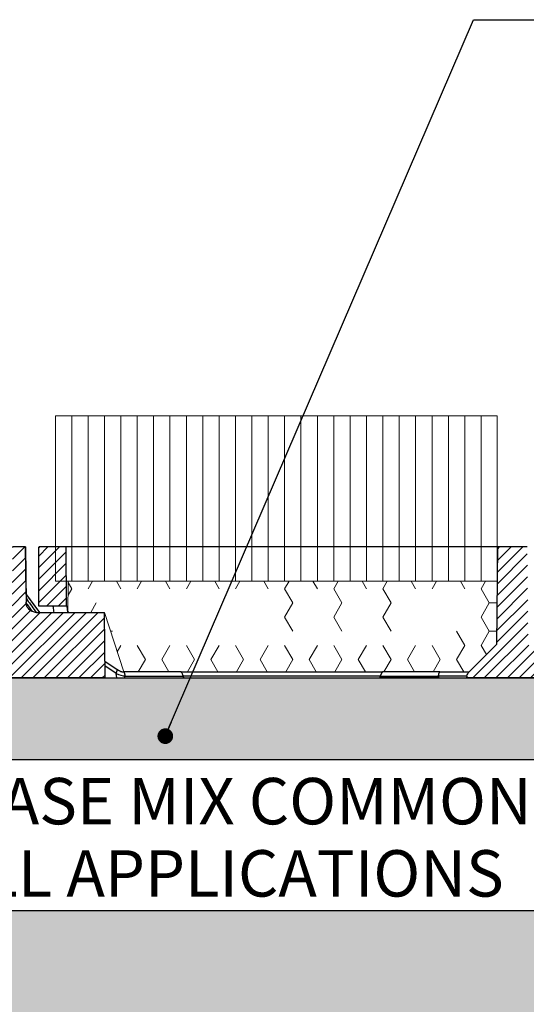
# Model space of a CAD drawing. Units: inches. Extents: x 0 to 34, y 0 to 25.3.
# Drawn here: x 15.2 to 17.1, y 9.2 to 13 of the extents above; entities that cross this region are included whole.
import ezdxf

# ---------------------------------------------------------------- set-up
doc = ezdxf.new("R2010")
doc.units = ezdxf.units.IN
doc.header["$MEASUREMENT"] = 0
doc.layers.add('FORMAT', color=7, linetype='Continuous')
doc.layers.add('HIDDEN', color=30, linetype='Continuous', plot=False)
doc.styles.add('SLDTEXTSTYLE0', font='TXT', dxfattribs={"width": 0.605})
doc.dimstyles.new('SLDDIMSTYLE0', dxfattribs={"dimtxt": 0.18, "dimasz": 0.059829, "dimexe": 0, "dimexo": 0.0625, "dimgap": 0, "dimtad": 0, "dimtih": 1, "dimtoh": 1, "dimdec": 0, "dimrnd": 1e-09, "dimzin": 0, "dimdsep": 46, "dimtxsty": 'Standard', "dimblk1": 'DOT', "dimblk2": 'DOT', "dimsah": 1, "dimcen": 0.09, "dimadec": 0, "dimazin": 0, "dimtfac": 0.059829, "dimtdec": 0, "dimtofl": 0, "dimtmove": 0, "dimatfit": 3, "dimldrblk": 'DOT', "dimfxl": 0, "dimfrac": 2, "dimtolj": 1, "dimtzin": 0, "dimarcsym": 0})

# ---------------------------------------------------------------- blocks, each defined once
blk = doc.blocks.new('_Dot')
at = {"color": 0, "linetype": 'ByBlock', "lineweight": -2}
blk.add_line((-0.5, 0), (-1, 0), dxfattribs=at)
at = {"color": 0, "linetype": 'ByBlock', "const_width": 0.5}
blk.add_lwpolyline([(-0.25, 0, 1), (0.25, 0, 1)], format="xyb", close=True, dxfattribs=at)
blk = doc.blocks.new('SW_HATCH_7')
at = {"color": 0, "linetype": 'Continuous', "lineweight": 18}
for p, q in [((0, 0), (0, -0.6304)), ((0.0625, 0), (0.0625, -0.6304)), ((0.125, 0), (0.125, -0.6304)), ((0.1875, 0), (0.1875, -0.6304)), ((0.25, 0), (0.25, -0.6304)), ((0.3125, 0), (0.3125, -0.6304)), ((0.375, 0), (0.375, -0.6304)), ((0.4375, 0), (0.4375, -0.6304)), ((0.5, 0), (0.5, -0.6304)), ((0.5625, 0), (0.5625, -0.6304)), ((0.625, 0), (0.625, -0.6304)), ((0.6875, 0), (0.6875, -0.6304)), ((0.75, 0), (0.75, -0.6304)), ((0.8125, 0), (0.8125, -0.6304)), ((0.875, 0), (0.875, -0.6304)), ((0.9375, 0), (0.9375, -0.6304)), ((1, 0), (1, -0.6304)), ((1.0625, 0), (1.0625, -0.6304)), ((1.125, 0), (1.125, -0.6304)), ((1.1875, 0), (1.1875, -0.6304)), ((1.25, 0), (1.25, -0.6304)), ((1.3125, 0), (1.3125, -0.6304)), ((1.375, 0), (1.375, -0.6304)), ((1.4375, 0), (1.4375, -0.6304)), ((1.5, 0), (1.5, -0.6304)), ((1.5625, 0), (1.5625, -0.6304))]:
    blk.add_line(p, q, dxfattribs=at)
blk = doc.blocks.new('SW_HATCH_21')
at = {"color": 0, "linetype": 'Continuous', "lineweight": 18}
for p, q in [((-1.5141, -0.0244), (-1.5, 0)), ((-1.5, 0), (-1.5138, 0.0239)), ((-1.4375, 0), (-1.4206, 0.0293)), ((-1.3125, 0), (-1.3294, 0.0293)), ((-1.25, 0), (-1.2331, 0.0293)), ((-1.125, 0), (-1.1419, 0.0293)), ((-1.0625, 0), (-1.0456, 0.0293)), ((-0.9375, 0), (-0.9544, 0.0293)), ((-0.875, 0), (-0.8581, 0.0293)), ((-0.75, 0), (-0.7669, 0.0293)), ((-0.6875, 0), (-0.6706, 0.0293)), ((-0.5625, 0), (-0.5794, 0.0293)), ((-0.5, 0), (-0.4831, 0.0293)), ((-0.375, 0), (-0.3919, 0.0293)), ((-0.3125, 0), (-0.2956, 0.0293)), ((-0.1875, 0), (-0.2044, 0.0293)), ((-0.125, 0), (-0.1081, 0.0293)), ((0, 0), (-0.0169, 0.0293)), ((0.0625, 0), (0.0794, 0.0293)), ((-0.6563, -0.0541), (-0.6875, 0)), ((-0.4688, -0.0541), (-0.5, 0)), ((-0.2813, -0.0541), (-0.3125, 0)), ((0.0937, -0.0541), (0.0625, 0)), ((-1.4271, -0.0903), (-1.4063, -0.0541)), ((-0.6875, -0.1083), (-0.6563, -0.0541)), ((-0.5, -0.1083), (-0.4688, -0.0541)), ((-0.3125, -0.1083), (-0.2813, -0.0541)), ((0.0625, -0.1083), (0.0937, -0.0541)), ((0.0937, -0.0541), (0.1228, -0.0541)), ((-1.5104, -0.0903), (-1.5144, -0.0833)), ((-0.6563, -0.1624), (-0.6875, -0.1083)), ((-0.4688, -0.1624), (-0.5, -0.1083)), ((-0.2813, -0.1624), (-0.3125, -0.1083)), ((0.0937, -0.1624), (0.0625, -0.1083)), ((-1.3516, -0.1624), (-1.3438, -0.1624)), ((0, -0.2165), (-0.0313, -0.1624)), ((0.0625, -0.2165), (0.0937, -0.1624)), ((0.0937, -0.1624), (0.1217, -0.1624)), ((-1.3263, -0.2404), (-1.3125, -0.2165)), ((-1.2188, -0.2706), (-1.25, -0.2165)), ((-1.1563, -0.2706), (-1.125, -0.2165)), ((-1.0313, -0.2706), (-1.0625, -0.2165)), ((-0.9688, -0.2706), (-0.9375, -0.2165)), ((-0.8438, -0.2706), (-0.875, -0.2165)), ((-0.7813, -0.2706), (-0.75, -0.2165)), ((-0.6563, -0.2706), (-0.6875, -0.2165)), ((-0.5938, -0.2706), (-0.5625, -0.2165)), ((-0.4688, -0.2706), (-0.5, -0.2165)), ((-0.4063, -0.2706), (-0.375, -0.2165)), ((-0.2813, -0.2706), (-0.3125, -0.2165)), ((-0.2188, -0.2706), (-0.1875, -0.2165)), ((-0.0938, -0.2706), (-0.125, -0.2165)), ((-0.0313, -0.2706), (0, -0.2165)), ((0.0826, -0.2513), (0.0625, -0.2165)), ((-1.2458, -0.3175), (-1.2188, -0.2706)), ((-1.1292, -0.3175), (-1.1563, -0.2706)), ((-1.0583, -0.3175), (-1.0313, -0.2706)), ((-0.9417, -0.3175), (-0.9688, -0.2706)), ((-0.8708, -0.3175), (-0.8438, -0.2706)), ((-0.7542, -0.3175), (-0.7813, -0.2706)), ((-0.6833, -0.3175), (-0.6563, -0.2706)), ((-0.5667, -0.3175), (-0.5938, -0.2706)), ((-0.4958, -0.3175), (-0.4688, -0.2706)), ((-0.3792, -0.3176), (-0.4063, -0.2706)), ((-0.3083, -0.3176), (-0.2813, -0.2706)), ((-0.1917, -0.3176), (-0.2188, -0.2706)), ((-0.1208, -0.3176), (-0.0938, -0.2706)), ((-0.0042, -0.3176), (-0.0313, -0.2706))]:
    blk.add_line(p, q, dxfattribs=at)
blk = doc.blocks.new('SW_NOTE_0_11')
at = {"layer": 'FORMAT', "color": 0, "char_height": 0.177083, "attachment_point": 2, "style": 'SLDTEXTSTYLE0'}
for s, insert in [('SAND/GRAVEL BASE MIX COMMON', (2.0724, 0.2283)), ('WITH GRASS FILL APPLICATIONS', (2.0601, -0.0472))]:
    blk.add_mtext(s, dxfattribs=dict(at, insert=insert))

msp = doc.modelspace()

# ---------------------------------------------------------------- hatches: boundary and pattern name
at = {"linetype": 'Continuous', "lineweight": 18}
h = msp.add_hatch(dxfattribs=at)
h.set_pattern_fill('ANSI31', scale=0.25, angle=2.8e-322, style=0)
edge = h.paths.add_edge_path(flags=0)
edge.add_line((15.5314, 10.7345), (15.2717, 10.7345))
edge.add_spline(control_points=[(15.2717, 10.7345), (15.2695, 10.7345), (15.2673, 10.7347), (15.2652, 10.7351), (15.2609, 10.7358), (15.2566, 10.7373), (15.2527, 10.7394), (15.2489, 10.7415), (15.2453, 10.7443), (15.2424, 10.7476), (15.2394, 10.7509), (15.237, 10.7547), (15.2353, 10.7588), (15.2336, 10.7629), (15.2326, 10.7673), (15.2323, 10.7717), (15.2323, 10.7723), (15.2323, 10.7729), (15.2323, 10.7736)], knot_values=[0.01218, 0.01218, 0.01218, 0.01218, 0.012505, 0.012505, 0.012505, 0.013177, 0.013177, 0.013177, 0.013848, 0.013848, 0.013848, 0.01452, 0.01452, 0.01452, 0.015191, 0.015191, 0.015191, 0.015287, 0.015287, 0.015287, 0.015287], weights=[1, 1, 1, 1, 1, 1, 1, 1, 1, 1, 1, 1, 1, 1, 1, 1, 1, 1, 1], degree=3, periodic=0)
edge.add_spline(control_points=[(15.2323, 10.7736), (15.232, 10.8025), (15.2318, 10.8314), (15.2315, 10.8604), (15.2312, 10.9018), (15.2308, 10.9432), (15.2304, 10.9845)], knot_values=[0.082192, 0.082192, 0.082192, 0.082192, 0.086601, 0.086601, 0.086601, 0.09291, 0.09291, 0.09291, 0.09291], weights=[1, 1, 1, 1, 1, 1, 1], degree=3, periodic=0)
edge.add_line((15.2304, 10.9845), (15.181, 10.9845))
edge.add_spline(control_points=[(15.181, 10.9845), (15.1804, 10.9219), (15.1799, 10.8592), (15.1793, 10.7966), (15.1788, 10.7351), (15.1783, 10.6736), (15.1777, 10.6122)], knot_values=[0.073171, 0.073171, 0.073171, 0.073171, 0.08272, 0.08272, 0.08272, 0.092088, 0.092088, 0.092088, 0.092088], weights=[1, 1, 1, 1, 1, 1, 1], degree=3, periodic=0)
edge.add_spline(control_points=[(15.1777, 10.6122), (15.1428, 10.5772), (15.1078, 10.5423), (15.0729, 10.5073)], knot_values=[0.070811, 0.070811, 0.070811, 0.070811, 0.078345, 0.078345, 0.078345, 0.078345], weights=[1, 1, 1, 1], degree=3, periodic=0)
edge.add_spline(control_points=[(15.0729, 10.5073), (15.0724, 10.5069), (15.072, 10.5064), (15.0716, 10.506), (15.0694, 10.5035), (15.0677, 10.5007), (15.0665, 10.4977), (15.0657, 10.4959), (15.0652, 10.4939), (15.0648, 10.4919)], knot_values=[0.008649, 0.008649, 0.008649, 0.008649, 0.008743, 0.008743, 0.008743, 0.009239, 0.009239, 0.009239, 0.009545, 0.009545, 0.009545, 0.009545], weights=[1, 1, 1, 1, 1, 1, 1, 1, 1, 1], degree=3, periodic=0)
edge.add_spline(control_points=[(15.0648, 10.4919), (15.0644, 10.4895), (15.064, 10.487), (15.0635, 10.4845)], knot_values=[0.058927, 0.058927, 0.058927, 0.058927, 0.059308, 0.059308, 0.059308, 0.059308], weights=[1, 1, 1, 1], degree=3, periodic=0)
edge.add_line((15.0635, 10.4845), (15.5336, 10.4845))
edge.add_line((15.5336, 10.4845), (15.5314, 10.7345))
h = msp.add_hatch(dxfattribs=at)
h.set_pattern_fill('ANSI31', scale=0.25, angle=2.8e-322, style=0)
edge = h.paths.add_edge_path(flags=0)
edge.add_spline(control_points=[(15.3871, 10.7595), (15.3864, 10.8345), (15.3858, 10.9095), (15.3851, 10.9845)], knot_values=[0.08568, 0.08568, 0.08568, 0.08568, 0.09711, 0.09711, 0.09711, 0.09711], weights=[1, 1, 1, 1], degree=3, periodic=0)
edge.add_line((15.3851, 10.9845), (15.2843, 10.9845))
edge.add_spline(control_points=[(15.2843, 10.9845), (15.2842, 10.9845), (15.284, 10.9845), (15.2838, 10.9845), (15.2836, 10.9845), (15.2833, 10.9844), (15.283, 10.9843), (15.2826, 10.9842), (15.2822, 10.984), (15.2819, 10.9837), (15.2815, 10.9834), (15.2812, 10.9831), (15.281, 10.9827), (15.2808, 10.9823), (15.2806, 10.9819), (15.2805, 10.9815), (15.2804, 10.9812), (15.2804, 10.9809), (15.2804, 10.9806)], knot_values=[0.001237, 0.001237, 0.001237, 0.001237, 0.001261, 0.001261, 0.001261, 0.001304, 0.001304, 0.001304, 0.001371, 0.001371, 0.001371, 0.001439, 0.001439, 0.001439, 0.001507, 0.001507, 0.001507, 0.001552, 0.001552, 0.001552, 0.001552], weights=[1, 1, 1, 1, 1, 1, 1, 1, 1, 1, 1, 1, 1, 1, 1, 1, 1, 1, 1], degree=3, periodic=0)
edge.add_line((15.2804, 10.9806), (15.2804, 10.7595))
edge.add_line((15.2804, 10.7595), (15.3871, 10.7595))
h = msp.add_hatch(dxfattribs=at)
h.set_pattern_fill('ANSI31', scale=0.25, angle=2.8e-322, style=0)
edge = h.paths.add_edge_path(flags=0)
edge.add_spline(control_points=[(16.9227, 10.5073), (16.9208, 10.5055), (16.9192, 10.5034), (16.918, 10.5011), (16.917, 10.4994), (16.9162, 10.4975), (16.9156, 10.4956), (16.9152, 10.4944), (16.9149, 10.4932), (16.9147, 10.4919)], knot_values=[0.008842, 0.008842, 0.008842, 0.008842, 0.009239, 0.009239, 0.009239, 0.009547, 0.009547, 0.009547, 0.009739, 0.009739, 0.009739, 0.009739], weights=[1, 1, 1, 1, 1, 1, 1, 1, 1, 1], degree=3, periodic=0)
edge.add_spline(control_points=[(16.9147, 10.4919), (16.9143, 10.49), (16.914, 10.4881), (16.9136, 10.4862), (16.9136, 10.4856), (16.9135, 10.4851), (16.9134, 10.4845)], knot_values=[0.009783, 0.009783, 0.009783, 0.009783, 0.010079, 0.010079, 0.010079, 0.010163, 0.010163, 0.010163, 0.010163], weights=[1, 1, 1, 1, 1, 1, 1], degree=3, periodic=0)
edge.add_line((16.9134, 10.4845), (17.2624, 10.4845))
edge.add_spline(control_points=[(17.2624, 10.4845), (17.2622, 10.4855), (17.262, 10.4865), (17.2619, 10.4874), (17.2616, 10.4889), (17.2613, 10.4904), (17.2611, 10.4919)], knot_values=[0.004078, 0.004078, 0.004078, 0.004078, 0.004226, 0.004226, 0.004226, 0.004459, 0.004459, 0.004459, 0.004459], weights=[1, 1, 1, 1, 1, 1, 1], degree=3, periodic=0)
edge.add_spline(control_points=[(17.2611, 10.4919), (17.2606, 10.4945), (17.2598, 10.4969), (17.2587, 10.4993), (17.2579, 10.5011), (17.2568, 10.5028), (17.2556, 10.5044), (17.2548, 10.5055), (17.254, 10.5064), (17.2531, 10.5073)], knot_values=[0.008845, 0.008845, 0.008845, 0.008845, 0.009239, 0.009239, 0.009239, 0.009547, 0.009547, 0.009547, 0.009742, 0.009742, 0.009742, 0.009742], weights=[1, 1, 1, 1, 1, 1, 1, 1, 1, 1], degree=3, periodic=0)
edge.add_spline(control_points=[(17.2531, 10.5073), (17.2181, 10.5423), (17.1831, 10.5772), (17.1482, 10.6122)], knot_values=[0.179969, 0.179969, 0.179969, 0.179969, 0.187442, 0.187442, 0.187442, 0.187442], weights=[1, 1, 1, 1], degree=3, periodic=0)
edge.add_spline(control_points=[(17.1482, 10.6122), (17.1476, 10.6736), (17.1471, 10.7351), (17.1466, 10.7966), (17.146, 10.8592), (17.1455, 10.9219), (17.1449, 10.9845)], knot_values=[0.073352, 0.073352, 0.073352, 0.073352, 0.08272, 0.08272, 0.08272, 0.092269, 0.092269, 0.092269, 0.092269], weights=[1, 1, 1, 1, 1, 1, 1], degree=3, periodic=0)
edge.add_line((17.1449, 10.9845), (17.0308, 10.9845))
edge.add_spline(control_points=[(17.0308, 10.9845), (17.03, 10.8892), (17.0291, 10.7939), (17.0283, 10.6986), (17.028, 10.6698), (17.0278, 10.641), (17.0275, 10.6122)], knot_values=[0.068105, 0.068105, 0.068105, 0.068105, 0.082634, 0.082634, 0.082634, 0.087022, 0.087022, 0.087022, 0.087022], weights=[1, 1, 1, 1, 1, 1, 1], degree=3, periodic=0)
edge.add_spline(control_points=[(17.0275, 10.6122), (16.9926, 10.5772), (16.9576, 10.5423), (16.9227, 10.5073)], knot_values=[0.077737, 0.077737, 0.077737, 0.077737, 0.085271, 0.085271, 0.085271, 0.085271], weights=[1, 1, 1, 1], degree=3, periodic=0)
at = {"layer": 'FORMAT'}
h = msp.add_hatch(dxfattribs=at)
h.set_pattern_fill('HONEY', color=256, scale=0.5, style=0)
edge = h.paths.add_edge_path(flags=0)
edge.add_ellipse((6.926, 8.3464), major_axis=(0.1873, 0.0504), ratio=0.725225, start_angle=52.1162, end_angle=87.1916, ccw=False)
edge.add_line((7.0123, 8.4845), (8.4756, 8.4845))
edge.add_ellipse((8.4896, 8.4317), major_axis=(-0.0832, -0.0364), ratio=0.598251, start_angle=202.9324, end_angle=264.7379, ccw=False)
edge.add_line((8.5577, 8.4845), (10.6074, 8.4845))
edge.add_ellipse((10.63, 8.4274), major_axis=(-0.0055, -0.0634), ratio=0.852892, start_angle=158.0994, end_angle=210.3837, ccw=False)
edge.add_line((10.6553, 8.4845), (10.7437, 8.4845))
edge.add_ellipse((10.7942, 8.3783), major_axis=(-0.0376, 0.112), ratio=0.768167, start_angle=-37.8408, end_angle=8.9343, ccw=False)
edge.add_line((10.8174, 8.4845), (13.8695, 8.4845))
edge.add_ellipse((13.897, 8.4364), major_axis=(0.0069, -0.0552), ratio=0.976925, start_angle=142.9942, end_angle=203.0813, ccw=False)
edge.add_line((13.9239, 8.4845), (16.0746, 8.4845))
edge.add_ellipse((16.1113, 8.4387), major_axis=(-0.0055, -0.0634), ratio=0.852892, start_angle=140.3039, end_angle=228.1792, ccw=False)
edge.add_line((16.1501, 8.4845), (16.1905, 8.4845))
edge.add_ellipse((16.214, 8.4474), major_axis=(-0.0106, -0.0539), ratio=0.677105, start_angle=140.6225, end_angle=234.5082, ccw=False)
edge.add_line((16.2454, 8.4845), (18.3481, 8.4845))
edge.add_ellipse((18.3803, 8.4396), major_axis=(0.0069, -0.0552), ratio=0.976925, start_angle=137.0157, end_angle=209.0599, ccw=False)
edge.add_line((18.412, 8.4845), (26.9777, 8.4845))
edge.add_line((26.9777, 8.4845), (26.9777, 9.3844))
edge.add_ellipse((27.0317, 9.394), major_axis=(-0.0055, -0.0634), ratio=0.852892, start_angle=268.6538, end_angle=282.9891, ccw=False)
edge.add_line((26.9777, 9.4002), (26.9777, 10.4845))
edge.add_line((26.9777, 10.4845), (11.5558, 10.4845))
edge.add_line((11.5558, 10.4845), (10.1293, 10.4845))
edge.add_line((10.1293, 10.4845), (8.6371, 10.4845))
edge.add_line((8.6371, 10.4845), (8.6371, 10.4845))
edge.add_line((8.6371, 10.4845), (3.5392, 10.4845))
edge.add_line((3.5392, 10.4845), (3.5392, 8.4845))
edge.add_line((3.5392, 8.4845), (5.1488, 8.4845))
edge.add_ellipse((5.1905, 8.4451), major_axis=(-0.0055, -0.0634), ratio=0.852892, start_angle=132.5908, end_angle=235.8923, ccw=False)
edge.add_line((5.2341, 8.4845), (5.8608, 8.4845))
edge.add_ellipse((5.9161, 8.3814), major_axis=(-0.0376, 0.112), ratio=0.768167, start_angle=-41.3786, end_angle=12.4721, ccw=False)
edge.add_line((5.9448, 8.4845), (6.8987, 8.4845))
h.paths.add_polyline_path([(12.7694, 10.1738), (17.6345, 10.1738), (17.6345, 9.5979), (12.7694, 9.5979)], flags=0)

# ---------------------------------------------------------------- linework, layer by layer
at = {"color": 7, "linetype": 'Continuous', "lineweight": 25}
for p, q in [((15.2304, 10.9845), (15.181, 10.9845)), ((15.2304, 10.9845), (15.2323, 10.7736)), ((15.2304, 10.9845), (15.2305, 10.9845)), ((15.2321, 10.8063), (15.2305, 10.9845)), ((15.2804, 10.9806), (15.2804, 10.9806)), ((15.2804, 10.7595), (15.2804, 10.9806)), ((15.3851, 10.9845), (15.2843, 10.9845)), ((15.3871, 10.7595), (15.3851, 10.9845)), ((17.0308, 10.9845), (15.3851, 10.9845)), ((17.0308, 10.9845), (17.0275, 10.6122)), ((17.1449, 10.9845), (17.0308, 10.9845)), ((15.28, 10.9649), (15.28, 10.7595)), ((15.28, 10.9649), (15.28, 10.9649)), ((15.28, 10.9649), (15.28, 10.7595)), ((15.2845, 10.7345), (15.232, 10.8064)), ((15.28, 10.7595), (15.2804, 10.7595)), ((15.2804, 10.7595), (15.3871, 10.7595)), ((15.3876, 10.7595), (15.3871, 10.7595)), ((15.2717, 10.7345), (15.5314, 10.7345)), ((15.5336, 10.4845), (15.5314, 10.7345)), ((17.0275, 10.6122), (16.9227, 10.5073)), ((15.5336, 10.4845), (15.0635, 10.4845)), ((15.5336, 10.4845), (15.5785, 10.4845)), ((15.5785, 10.4845), (15.5763, 10.5017)), ((15.8238, 10.5073), (16.5921, 10.5073)), ((16.5839, 10.4919), (15.832, 10.4919)), ((15.8341, 10.4845), (16.5818, 10.4845)), ((16.8062, 10.4845), (16.9134, 10.4845)), ((16.9147, 10.4919), (16.8065, 10.4919)), ((16.8108, 10.5073), (16.9227, 10.5073)), ((16.9147, 10.4919), (16.9134, 10.4845)), ((17.2624, 10.4845), (16.9134, 10.4845))]:
    msp.add_line(p, q, dxfattribs=at)
at = {"color": 8, "linetype": 'Continuous', "lineweight": 25}
for p, q in [((15.533, 10.5491), (15.5798, 10.5171)), ((15.5763, 10.5017), (15.5332, 10.5309))]:
    msp.add_line(p, q, dxfattribs=at)
at = {"color": 8, "linetype": 'Continuous', "lineweight": 25, "flags": 128}
msp.add_lwpolyline([(15.2842, 10.7345), (15.2662, 10.7592), (15.232, 10.8061)], dxfattribs=at)
at = {"color": 7, "linetype": 'Continuous', "lineweight": 25}
for centre, radius, start, end in [((15.2843, 10.9806), 0.00394, 90.0025, 180.0025), ((15.5483, 10.5161), 0.0316, 332.8007, 1.7262)]:
    msp.add_arc(centre, radius, start, end, dxfattribs=at)
for points, knots in [([(15.2804, 10.9806), (15.2804, 10.9806), (15.2803, 10.9802), (15.2802, 10.9786), (15.2802, 10.9774), (15.2801, 10.9731), (15.28, 10.969), (15.28, 10.9649)], [0, 0, 0, 0, 0.25, 0.25, 0.5, 0.5, 1, 1, 1, 1]), ([(15.2804, 10.9806), (15.2804, 10.9816), (15.2808, 10.9827), (15.2823, 10.9841), (15.2833, 10.9845), (15.2843, 10.9845)], [0, 0, 0, 0, 0.5, 0.5, 1, 1, 1, 1]), ([(15.284, 10.9845), (15.2839, 10.9845), (15.2833, 10.9845), (15.2825, 10.9842), (15.282, 10.9837), (15.2818, 10.9836)], [0, 0, 0, 0, 0.168358, 0.687537, 1, 1, 1, 1]), ([(15.2717, 10.7345), (15.2665, 10.7345), (15.2614, 10.7356), (15.2543, 10.7385), (15.252, 10.7397), (15.2477, 10.7425), (15.2458, 10.7442), (15.2421, 10.7478), (15.2405, 10.7498), (15.2376, 10.754), (15.2364, 10.7562), (15.2344, 10.761), (15.2336, 10.7634), (15.2326, 10.7684), (15.2323, 10.771), (15.2323, 10.7736)], [0, 0, 0, 0, 0.25, 0.25, 0.375, 0.375, 0.5, 0.5, 0.625, 0.625, 0.75, 0.75, 0.875, 0.875, 1, 1, 1, 1]), ([(15.3247, 10.7595), (15.3273, 10.7595), (15.3297, 10.7596), (15.3333, 10.7594), (15.3344, 10.7593), (15.3346, 10.759)], [0, 0, 0, 0, 0.5, 0.5, 1, 1, 1, 1]), ([(15.3346, 10.759), (15.3348, 10.7579), (15.3355, 10.7552), (15.3368, 10.747), (15.3375, 10.7375), (15.3377, 10.7345)], [0, 0, 0, 0, 0.305946, 0.78796, 1, 1, 1, 1]), ([(15.3918, 10.7345), (15.3915, 10.7375), (15.3906, 10.747), (15.3888, 10.7568), (15.388, 10.7586), (15.3876, 10.7595)], [0, 0, 0, 0, 0.181181, 0.590555, 1, 1, 1, 1]), ([(15.5798, 10.5171), (15.5807, 10.5165), (15.5824, 10.5154), (15.585, 10.5139), (15.5874, 10.5125), (15.5897, 10.5113), (15.5919, 10.5102), (15.5948, 10.509), (15.5982, 10.5079), (15.602, 10.5072), (15.604, 10.5074), (15.605, 10.5074)], [0, 0, 0, 0, 0.091856, 0.180267, 0.265565, 0.34812, 0.42834, 0.506673, 0.66956, 0.832372, 1, 1, 1, 1]), ([(15.8238, 10.5073), (15.802, 10.5073), (15.7808, 10.5073), (15.74, 10.5073), (15.7205, 10.5073), (15.665, 10.5073), (15.6328, 10.5073), (15.6051, 10.5073)], [0, 0, 0, 0, 0.25, 0.25, 0.5, 0.5, 1, 1, 1, 1]), ([(15.6051, 10.5073), (15.6052, 10.5071), (15.6058, 10.5062), (15.6069, 10.5041), (15.608, 10.5011), (15.6088, 10.4977), (15.6093, 10.4948), (15.6094, 10.4928), (15.6094, 10.4919)], [0, 0, 0, 0, 0.054241, 0.211052, 0.472273, 0.668308, 0.84438, 1, 1, 1, 1]), ([(15.6094, 10.4919), (15.6373, 10.4919), (15.67, 10.4919), (15.7265, 10.4919), (15.7463, 10.4919), (15.788, 10.4919), (15.8097, 10.4919), (15.832, 10.4919)], [0, 0, 0, 0, 0.5, 0.5, 0.75, 0.75, 1, 1, 1, 1]), ([(15.6097, 10.4845), (15.6116, 10.4845), (15.6153, 10.4845), (15.6212, 10.4845), (15.6271, 10.4845), (15.6332, 10.4845), (15.6394, 10.4845), (15.6458, 10.4845), (15.658, 10.4845), (15.6769, 10.4845), (15.7039, 10.4845), (15.733, 10.4845), (15.7592, 10.4845), (15.7812, 10.4845), (15.7984, 10.4845), (15.816, 10.4845), (15.828, 10.4845), (15.8341, 10.4845)], [0, 0, 0, 0, 0.033156, 0.066292, 0.099413, 0.132528, 0.165644, 0.198768, 0.231909, 0.354079, 0.476311, 0.604449, 0.73265, 0.799482, 0.866276, 0.933095, 1, 1, 1, 1]), ([(15.832, 10.4919), (15.8318, 10.4927), (15.8312, 10.4944), (15.8301, 10.4972), (15.8286, 10.5004), (15.8265, 10.504), (15.8248, 10.5062), (15.8238, 10.5073)], [0, 0, 0, 0, 0.1309739, 0.297055, 0.4982572, 0.7334835, 1, 1, 1, 1]), ([(16.8062, 10.4845), (16.7807, 10.4845), (16.7495, 10.4845), (16.6935, 10.4845), (16.6732, 10.4845), (16.6297, 10.4845), (16.6065, 10.4845), (16.5818, 10.4845)], [0, 0, 0, 0, 0.5, 0.5, 0.75, 0.75, 1, 1, 1, 1]), ([(16.5921, 10.5073), (16.5916, 10.5067), (16.5906, 10.5056), (16.5894, 10.5038), (16.5882, 10.502), (16.5873, 10.5003), (16.5864, 10.4986), (16.5857, 10.4971), (16.5851, 10.4956), (16.5846, 10.4943), (16.5842, 10.4931), (16.584, 10.4923), (16.5839, 10.4919)], [0, 0, 0, 0, 0.136788, 0.266272, 0.387928, 0.501362, 0.606295, 0.702554, 0.790048, 0.868759, 0.93872, 1, 1, 1, 1]), ([(16.5839, 10.4919), (16.6064, 10.4919), (16.628, 10.4919), (16.6695, 10.4919), (16.6893, 10.4919), (16.7268, 10.4919), (16.7446, 10.4919), (16.7774, 10.4919), (16.7925, 10.4919), (16.8065, 10.4919)], [0, 0, 0, 0, 0.25, 0.25, 0.5, 0.5, 0.75, 0.75, 1, 1, 1, 1]), ([(16.8108, 10.5073), (16.797, 10.5073), (16.782, 10.5073), (16.7496, 10.5073), (16.7321, 10.5073), (16.6953, 10.5073), (16.6759, 10.5073), (16.6352, 10.5073), (16.6141, 10.5073), (16.5921, 10.5073)], [0, 0, 0, 0, 0.25, 0.25, 0.5, 0.5, 0.75, 0.75, 1, 1, 1, 1]), ([(16.8065, 10.4919), (16.8065, 10.4926), (16.8066, 10.4939), (16.8068, 10.4962), (16.8073, 10.4987), (16.808, 10.5015), (16.8092, 10.5045), (16.8102, 10.5064), (16.8108, 10.5073)], [0, 0, 0, 0, 0.106926, 0.238105, 0.393671, 0.573307, 0.776032, 1, 1, 1, 1]), ([(16.9147, 10.4919), (16.9152, 10.4948), (16.9161, 10.4976), (16.9189, 10.5029), (16.9206, 10.5052), (16.9227, 10.5073)], [0, 0, 0, 0, 0.5, 0.5, 1, 1, 1, 1])]:
    msp.add_open_spline(points, degree=3, knots=knots, dxfattribs=at)
at = {"color": 8, "linetype": 'Continuous', "lineweight": 25}
for points, knots in [([(15.2322, 10.7884), (15.2436, 10.7724), (15.2565, 10.7545), (15.2694, 10.7366), (15.2708, 10.7346)], [0, 0, 0, 0, 0.890206, 1, 1, 1, 1]), ([(15.2569, 10.738), (15.2528, 10.7436), (15.2447, 10.7549), (15.2365, 10.7663), (15.2323, 10.7721)], [0, 0, 0, 0, 0.493088, 1, 1, 1, 1])]:
    msp.add_open_spline(points, degree=3, knots=knots, dxfattribs=at)
at = {"color": 7, "linetype": 'Continuous', "lineweight": 25}
for points in [[(15.5763, 10.5017), (15.5885, 10.4963), (15.6007, 10.4923), (15.6094, 10.492)], [(15.5785, 10.4845), (15.591, 10.4845), (15.6017, 10.4845), (15.6097, 10.4845)], [(15.6097, 10.4845), (15.6096, 10.487), (15.6095, 10.4895), (15.6094, 10.4919)], [(15.8341, 10.4845), (15.8334, 10.487), (15.8327, 10.4895), (15.832, 10.4919)], [(16.5839, 10.4919), (16.5832, 10.4895), (16.5825, 10.487), (16.5818, 10.4845)], [(16.8065, 10.4919), (16.8064, 10.4895), (16.8063, 10.487), (16.8062, 10.4845)]]:
    msp.add_open_spline(points, degree=3, dxfattribs=at)
at = {"layer": 'FORMAT', "color": 7, "lineweight": 18}
for p, q in [((15.3449, 10.8541), (15.3449, 11.4845)), ((17.0299, 10.8541), (17.0299, 11.4845)), ((15.3449, 10.8541), (17.0299, 10.8541)), ((15.3926, 10.8541), (15.3919, 10.7345)), ((17.0275, 10.6122), (17.0299, 10.8541)), ((15.3919, 10.7345), (15.5314, 10.7345)), ((15.5314, 10.7345), (15.6051, 10.5073)), ((16.9227, 10.5073), (17.0275, 10.6122)), ((15.6051, 10.5073), (16.9227, 10.5073))]:
    msp.add_line(p, q, dxfattribs=at)
at = {"layer": 'FORMAT'}
for p, q in [((3.5392, 10.4845), (26.9777, 10.4845)), ((12.7694, 10.1738), (17.6345, 10.1738)), ((12.7694, 9.5979), (17.6345, 9.5979))]:
    msp.add_line(p, q, dxfattribs=at)
at = {"layer": 'HIDDEN', "color": 7, "lineweight": 18}
msp.add_line((15.3449, 11.4845), (17.0299, 11.4845), dxfattribs=at)

# ---------------------------------------------------------------- block references
at = {"color": 7, "linetype": 'Continuous', "lineweight": 18}
for name, p in [('SW_HATCH_7', (15.4064, 11.4845)), ('SW_HATCH_21', (16.9064, 10.8249))]:
    msp.add_blockref(name, p, dxfattribs=at)
at = {"layer": 'FORMAT'}
msp.add_blockref('SW_NOTE_0_11', (13.1672, 9.8749), dxfattribs=at)

# ---------------------------------------------------------------- leaders
at = {"layer": 'FORMAT', "color": 7}
msp.add_leader([(15.7635, 10.2625), (16.9397, 12.9951), (17.1897, 12.9951)], dimstyle='SLDDIMSTYLE0', dxfattribs=at)

doc.saveas('drawing.dxf')
